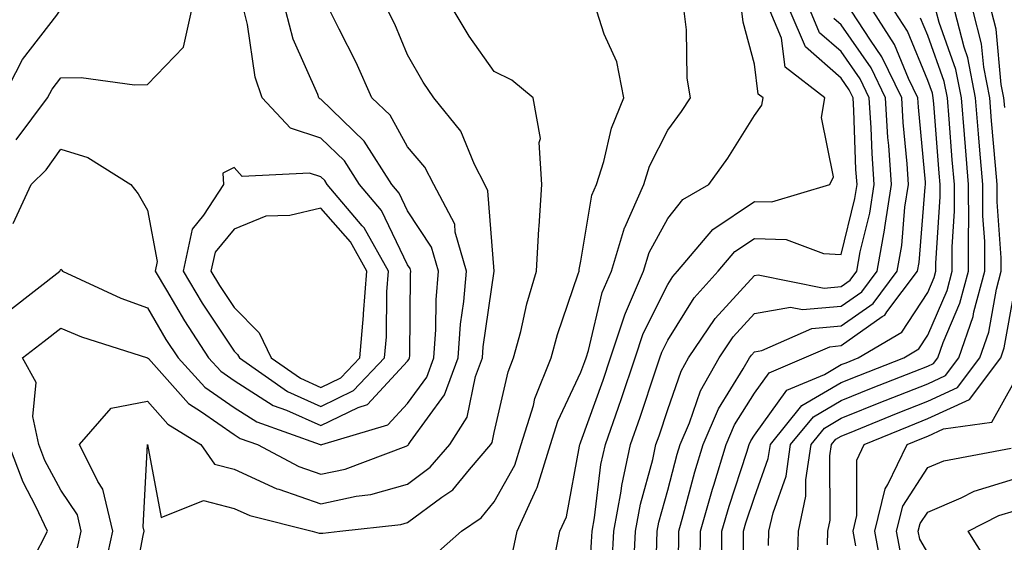
# Model space of a CAD drawing. Units: inches. Extents: x 1029203 to 1031843, y 7234538 to 7237178.
# Drawn here: x 1029463 to 1029577, y 7236371 to 7236431 of the extents above; entities that cross this region are included whole.
import ezdxf

# ---------------------------------------------------------------- set-up
doc = ezdxf.new("R2010")
doc.units = ezdxf.units.IN
doc.header["$MEASUREMENT"] = 0
doc.layers.add('Contour_10297234', color=7, linetype='Continuous', true_color=0x507de9)

msp = doc.modelspace()

# ---------------------------------------------------------------- linework, layer by layer
at = {"layer": 'Contour_10297234'}
for points in [[(1029461.35, 7236421.92, 2998), (1029463.64, 7236426.33, 2998), (1029467.58, 7236431.45, 2998), (1029467.91, 7236431.92, 2998), (1029467.8, 7236432.18, 2998), (1029464.22, 7236438.1, 2998), (1029462.95, 7236441.92, 2998), (1029464.18, 7236445.79, 2998), (1029464.34, 7236448.21, 2998), (1029465.14, 7236451.92, 2998), (1029465.43, 7236454.55, 2998), (1029465.92, 7236459.79, 2998), (1029466.16, 7236461.92, 2998), (1029465.9, 7236464.07, 2998), (1029465.12, 7236468.99, 2998), (1029464.81, 7236471.92, 2998), (1029465.08, 7236474.89, 2998), (1029465.35, 7236479.23, 2998), (1029465.59, 7236481.92, 2998), (1029465.2, 7236484.78, 2998), (1029464.79, 7236488.67, 2998), (1029464.28, 7236491.92, 2998), (1029462.66, 7236496.53, 2998)], [(1029462.37, 7236397.59, 2995), (1029467.93, 7236401.92, 2995), (1029467.97, 7236401.99, 2995), (1029468.05, 7236402.17, 2995), (1029468.17, 7236402.03, 2995), (1029468.23, 7236401.92, 2995), (1029474.96, 7236398.82, 2995), (1029478.05, 7236397.71, 2995), (1029480.18, 7236394.05, 2995), (1029481.57, 7236391.92, 2995), (1029484.67, 7236388.54, 2995), (1029488.05, 7236386.19, 2995), (1029490.65, 7236384.53, 2995), (1029497.97, 7236381.92, 2995), (1029498.05, 7236381.88, 2995), (1029498.09, 7236381.89, 2995), (1029498.17, 7236381.92, 2995), (1029505.78, 7236384.2, 2995), (1029508.05, 7236386.66, 2995), (1029510.26, 7236389.71, 2995), (1029511.08, 7236391.92, 2995), (1029511.31, 7236395.19, 2995), (1029511.35, 7236398.61, 2995), (1029511.62, 7236401.92, 2995), (1029510.82, 7236404.7, 2995), (1029508.05, 7236408.88, 2995), (1029507.07, 7236410.93, 2995), (1029506.23, 7236411.92, 2995), (1029503.05, 7236416.92, 2995), (1029498.05, 7236421.75, 2995), (1029497.93, 7236421.79, 2995), (1029497.8, 7236421.92, 2995), (1029497.68, 7236422.29, 2995), (1029494.83, 7236428.7, 2995), (1029494.01, 7236431.92, 2995)], [(1029462.56, 7236407.41, 2996), (1029464.63, 7236411.92, 2996), (1029466.35, 7236413.62, 2996), (1029468.05, 7236416, 2996), (1029471.16, 7236415.02, 2996), (1029476.14, 7236411.92, 2996), (1029476.96, 7236410.84, 2996), (1029478.05, 7236408.94, 2996), (1029479.16, 7236403.03, 2996), (1029478.93, 7236401.92, 2996), (1029480.24, 7236399.74, 2996), (1029482.31, 7236396.18, 2996), (1029485.08, 7236391.92, 2996), (1029486.51, 7236390.38, 2996), (1029488.05, 7236389.29, 2996), (1029492.56, 7236386.43, 2996), (1029494.09, 7236385.88, 2996), (1029498.05, 7236384.1, 2996), (1029502.33, 7236386.2, 2996), (1029503.44, 7236386.53, 2996), (1029508.05, 7236391.53, 2996), (1029508.21, 7236391.75, 2996), (1029508.28, 7236391.92, 2996), (1029508.3, 7236392.16, 2996), (1029508.4, 7236401.58, 2996), (1029508.42, 7236401.92, 2996), (1029508.34, 7236402.21, 2996), (1029508.05, 7236402.65, 2996), (1029505.04, 7236408.92, 2996), (1029502.5, 7236411.92, 2996), (1029500.76, 7236414.64, 2996), (1029498.05, 7236417.27, 2996), (1029494.55, 7236418.41, 2996), (1029491.27, 7236421.92, 2996), (1029490.45, 7236424.31, 2996), (1029489.59, 7236430.39, 2996), (1029489.2, 7236431.92, 2996)], [(1029462.89, 7236417.08, 2997), (1029466.53, 7236421.92, 2997), (1029467.05, 7236422.93, 2997), (1029468.05, 7236424.22, 2997), (1029470.39, 7236424.27, 2997), (1029476.55, 7236423.41, 2997), (1029478.05, 7236423.45, 2997), (1029482.21, 7236427.76, 2997), (1029483.11, 7236431.92, 2997)], [(1029469.98, 7236369.99, 2994), (1029470.41, 7236371.92, 2994), (1029469.96, 7236373.83, 2994), (1029468.05, 7236376.64, 2994), (1029466.21, 7236380.09, 2994), (1029465.53, 7236381.92, 2994), (1029464.81, 7236385.16, 2994), (1029465.22, 7236389.09, 2994), (1029463.64, 7236391.92, 2994), (1029466.14, 7236393.84, 2994), (1029468.05, 7236395.34, 2994), (1029470.45, 7236394.33, 2994), (1029478.03, 7236391.94, 2994), (1029478.05, 7236391.92, 2994), (1029478.15, 7236391.83, 2994), (1029482.78, 7236386.64, 2994), (1029484.26, 7236385.71, 2994), (1029488.05, 7236383.07, 2994), (1029488.75, 7236382.62, 2994), (1029490.73, 7236381.92, 2994), (1029495.49, 7236379.37, 2994), (1029498.05, 7236378.49, 2994), (1029500.86, 7236379.1, 2994), (1029507.89, 7236381.75, 2994), (1029508.05, 7236381.8, 2994), (1029508.11, 7236381.85, 2994), (1029508.17, 7236381.92, 2994), (1029508.38, 7236382.26, 2994), (1029512.31, 7236387.66, 2994), (1029513.89, 7236391.92, 2994), (1029514.16, 7236395.8, 2994), (1029514.55, 7236398.41, 2994), (1029514.85, 7236401.92, 2994), (1029513.54, 7236406.42, 2994), (1029513.48, 7236407.34, 2994), (1029511.06, 7236411.92, 2994), (1029510.04, 7236413.91, 2994), (1029508.05, 7236416.25, 2994), (1029506.04, 7236419.91, 2994), (1029503.93, 7236421.92, 2994), (1029502.11, 7236425.98, 2994), (1029500.14, 7236429.83, 2994), (1029499.12, 7236431.92, 2994)], [(1029472.97, 7236367, 2993), (1029474.03, 7236371.92, 2993), (1029472.91, 7236376.78, 2993), (1029472.33, 7236377.64, 2993), (1029470.2, 7236381.92, 2993), (1029473.85, 7236386.12, 2993), (1029478.05, 7236386.93, 2993), (1029480.41, 7236384.28, 2993), (1029484.18, 7236381.92, 2993), (1029485.78, 7236379.66, 2993), (1029488.05, 7236379.07, 2993), (1029492.95, 7236376.82, 2993), (1029493.21, 7236376.76, 2993), (1029498.05, 7236375.09, 2993), (1029502.11, 7236375.97, 2993), (1029503.81, 7236376.17, 2993), (1029508.05, 7236377.37, 2993), (1029510.67, 7236379.31, 2993), (1029512.91, 7236381.92, 2993), (1029514.91, 7236385.07, 2993), (1029515.88, 7236389.76, 2993), (1029516.7, 7236391.92, 2993), (1029516.78, 7236393.18, 2993), (1029518.05, 7236401.92, 2993), (1029517.31, 7236411.19, 2993), (1029516.94, 7236411.92, 2993), (1029515.76, 7236414.21, 2993), (1029514.2, 7236418.08, 2993), (1029511.08, 7236421.92, 2993), (1029509.85, 7236423.72, 2993), (1029508.05, 7236426.88, 2993), (1029506.57, 7236430.43, 2993), (1029505.82, 7236431.92, 2993)], [(1029476.12, 7236363.85, 2992), (1029477.56, 7236371.42, 2992), (1029477.66, 7236371.92, 2992), (1029477.54, 7236372.43, 2992), (1029478.05, 7236381.91, 2992), (1029479.61, 7236373.49, 2992), (1029484.5, 7236375.48, 2992), (1029488.05, 7236374.55, 2992), (1029489.85, 7236373.73, 2992), (1029497.05, 7236371.92, 2992), (1029497.84, 7236371.71, 2992), (1029498.05, 7236371.7, 2992), (1029498.28, 7236371.7, 2992), (1029500.24, 7236371.92, 2992), (1029507.25, 7236372.71, 2992), (1029508.05, 7236372.94, 2992), (1029512, 7236375.87, 2992), (1029513.25, 7236376.71, 2992), (1029515.18, 7236379.05, 2992), (1029517.66, 7236381.92, 2992), (1029517.82, 7236382.16, 2992), (1029518.05, 7236383.31, 2992), (1029519.65, 7236390.32, 2992), (1029520.28, 7236391.92, 2992), (1029521.1, 7236394.97, 2992), (1029521.8, 7236398.16, 2992), (1029522.93, 7236401.92, 2992), (1029523.17, 7236406.8, 2992), (1029523.23, 7236407.1, 2992), (1029523.52, 7236411.92, 2992), (1029523.21, 7236416.77, 2992), (1029523.36, 7236417.22, 2992), (1029522.52, 7236421.92, 2992), (1029520.08, 7236423.95, 2992), (1029518.05, 7236424.97, 2992), (1029515.14, 7236429.02, 2992), (1029513.42, 7236431.92, 2992)], [(1029510.96, 7236369.01, 2991), (1029514.26, 7236371.92, 2991), (1029516.53, 7236373.45, 2991), (1029518.05, 7236375.3, 2991), (1029520.41, 7236379.56, 2991), (1029521.16, 7236381.92, 2991), (1029522.56, 7236386.43, 2991), (1029522.74, 7236387.23, 2991), (1029524.61, 7236391.92, 2991), (1029525.34, 7236394.63, 2991), (1029527.74, 7236401.62, 2991), (1029527.84, 7236401.92, 2991), (1029527.85, 7236402.13, 2991), (1029528.05, 7236403.07, 2991), (1029529.3, 7236410.67, 2991), (1029529.85, 7236411.92, 2991), (1029530.69, 7236414.56, 2991), (1029531.55, 7236418.43, 2991), (1029533.01, 7236421.92, 2991), (1029532.19, 7236426.07, 2991), (1029530.71, 7236429.27, 2991), (1029529.87, 7236431.92, 2991)], [(1029520.24, 7236369.73, 2990), (1029520.67, 7236371.92, 2990), (1029522.87, 7236376.73, 2990), (1029522.99, 7236376.97, 2990), (1029524.53, 7236381.92, 2990), (1029525.37, 7236384.6, 2990), (1029528.05, 7236390.28, 2990), (1029528.48, 7236391.49, 2990), (1029528.64, 7236391.92, 2990), (1029528.91, 7236392.78, 2990), (1029530.51, 7236399.45, 2990), (1029531.57, 7236401.92, 2990), (1029533.07, 7236406.91, 2990), (1029533.09, 7236406.97, 2990), (1029535.28, 7236411.92, 2990), (1029535.94, 7236414.02, 2990), (1029538.05, 7236418.19, 2990), (1029539.63, 7236420.33, 2990), (1029540.67, 7236421.92, 2990), (1029540.3, 7236424.17, 2990), (1029540.22, 7236429.74, 2990), (1029539.96, 7236431.92, 2990)], [(1029525, 7236368.87, 2989), (1029525.61, 7236371.92, 2989), (1029526.37, 7236373.59, 2989), (1029527.87, 7236381.73, 2989), (1029527.93, 7236381.92, 2989), (1029527.95, 7236382.02, 2989), (1029528.05, 7236382.22, 2989), (1029530.61, 7236389.36, 2989), (1029531.47, 7236391.92, 2989), (1029533.09, 7236396.87, 2989), (1029533.19, 7236397.06, 2989), (1029535.26, 7236401.92, 2989), (1029535.9, 7236404.07, 2989), (1029538.05, 7236408, 2989), (1029539.79, 7236410.19, 2989), (1029542.8, 7236411.92, 2989), (1029545, 7236414.96, 2989), (1029548.05, 7236419.88, 2989), (1029548.89, 7236421.08, 2989), (1029549.05, 7236421.92, 2989), (1029548.48, 7236422.35, 2989), (1029548.05, 7236425.8, 2989), (1029546.76, 7236430.63, 2989), (1029546.6, 7236431.92, 2989)], [(1029528.75, 7236362.63, 2988), (1029529.26, 7236370.7, 2988), (1029529.32, 7236371.92, 2988), (1029529.61, 7236373.48, 2988), (1029530.35, 7236379.61, 2988), (1029530.86, 7236381.92, 2988), (1029532.37, 7236386.24, 2988), (1029532.72, 7236387.24, 2988), (1029534.3, 7236391.92, 2988), (1029535.24, 7236394.73, 2988), (1029538.05, 7236400.38, 2988), (1029538.64, 7236401.32, 2988), (1029539.18, 7236401.92, 2988), (1029543.25, 7236406.72, 2988), (1029548.05, 7236409.96, 2988), (1029550.06, 7236409.9, 2988), (1029556.76, 7236411.92, 2988), (1029557.17, 7236412.8, 2988), (1029555.8, 7236419.66, 2988), (1029556.19, 7236421.92, 2988), (1029551.6, 7236425.47, 2988), (1029551.17, 7236428.79, 2988), (1029549.87, 7236431.92, 2988)], [(1029531.66, 7236368.31, 2987), (1029531.82, 7236371.92, 2987), (1029532.68, 7236376.55, 2987), (1029532.76, 7236377.2, 2987), (1029533.77, 7236381.92, 2987), (1029534.89, 7236385.08, 2987), (1029536.68, 7236390.55, 2987), (1029537.15, 7236391.92, 2987), (1029537.37, 7236392.59, 2987), (1029538.05, 7236393.96, 2987), (1029541.12, 7236398.85, 2987), (1029543.89, 7236401.92, 2987), (1029545.78, 7236404.18, 2987), (1029548.05, 7236405.7, 2987), (1029551.72, 7236405.59, 2987), (1029556.02, 7236403.95, 2987), (1029558.05, 7236403.83, 2987), (1029559.65, 7236410.32, 2987), (1029559.89, 7236411.92, 2987), (1029559.77, 7236413.65, 2987), (1029559.51, 7236420.45, 2987), (1029559.44, 7236421.92, 2987), (1029558.99, 7236422.85, 2987), (1029558.05, 7236424.19, 2987), (1029553.93, 7236427.8, 2987), (1029552.19, 7236431.92, 2987)], [(1029534.16, 7236368.03, 2986), (1029534.32, 7236371.92, 2986), (1029534.91, 7236375.05, 2986), (1029536.33, 7236380.2, 2986), (1029536.7, 7236381.92, 2986), (1029537.05, 7236382.92, 2986), (1029538.05, 7236385.95, 2986), (1029539.59, 7236390.39, 2986), (1029540.45, 7236391.92, 2986), (1029543.52, 7236396.46, 2986), (1029548.05, 7236401.41, 2986), (1029548.48, 7236401.49, 2986), (1029556.1, 7236399.97, 2986), (1029558.05, 7236400.15, 2986), (1029559.09, 7236400.88, 2986), (1029559.87, 7236401.92, 2986), (1029560.26, 7236404.14, 2986), (1029561.37, 7236408.6, 2986), (1029561.86, 7236411.92, 2986), (1029561.62, 7236415.49, 2986), (1029561.53, 7236418.45, 2986), (1029561.29, 7236421.92, 2986), (1029560.24, 7236424.11, 2986), (1029558.05, 7236427.26, 2986), (1029555.57, 7236429.43, 2986), (1029554.51, 7236431.92, 2986)], [(1029539.12, 7236362.99, 2984), (1029539.32, 7236370.65, 2984), (1029539.34, 7236371.92, 2984), (1029539.85, 7236373.72, 2984), (1029541.17, 7236378.79, 2984), (1029542.13, 7236381.92, 2984), (1029543.91, 7236386.06, 2984), (1029546.76, 7236390.64, 2984), (1029547.48, 7236391.92, 2984), (1029547.72, 7236392.25, 2984), (1029548.05, 7236392.61, 2984), (1029548.89, 7236392.77, 2984), (1029554.67, 7236395.3, 2984), (1029558.05, 7236395.6, 2984), (1029561.76, 7236398.21, 2984), (1029564.53, 7236401.92, 2984), (1029565.06, 7236404.9, 2984), (1029565.41, 7236409.29, 2984), (1029565.82, 7236411.92, 2984), (1029565.67, 7236414.31, 2984), (1029565.22, 7236419.08, 2984), (1029565.04, 7236421.92, 2984), (1029562.76, 7236426.63, 2984), (1029561.43, 7236428.55, 2984), (1029559.24, 7236431.92, 2984)], [(1029541.8, 7236368.17, 2983), (1029541.82, 7236371.92, 2983), (1029543.21, 7236376.76, 2983), (1029543.36, 7236377.23, 2983), (1029544.79, 7236381.92, 2983), (1029545.76, 7236384.2, 2983), (1029548.05, 7236387.85, 2983), (1029549.77, 7236390.21, 2983), (1029553.81, 7236391.92, 2983), (1029556.76, 7236393.21, 2983), (1029558.05, 7236393.33, 2983), (1029562.8, 7236396.68, 2983), (1029563.11, 7236396.86, 2983), (1029563.34, 7236397.22, 2983), (1029566.88, 7236401.92, 2983), (1029567.05, 7236402.93, 2983), (1029567.76, 7236411.62, 2983), (1029567.8, 7236411.92, 2983), (1029567.78, 7236412.19, 2983), (1029566.98, 7236420.84, 2983), (1029566.9, 7236421.92, 2983), (1029565.82, 7236424.15, 2983), (1029564.2, 7236428.08, 2983), (1029561.74, 7236431.92, 2983)], [(1029544.28, 7236368.16, 2982), (1029544.3, 7236371.92, 2982), (1029545.14, 7236374.83, 2982), (1029547.19, 7236381.06, 2982), (1029547.46, 7236381.92, 2982), (1029547.64, 7236382.34, 2982), (1029548.05, 7236383, 2982), (1029551.8, 7236388.18, 2982), (1029556.14, 7236390.02, 2982), (1029558.05, 7236391.14, 2982), (1029558.62, 7236391.36, 2982), (1029560.04, 7236391.92, 2982), (1029565.06, 7236394.9, 2982), (1029568.05, 7236399.47, 2982), (1029568.79, 7236401.19, 2982), (1029568.99, 7236401.92, 2982), (1029568.99, 7236402.85, 2982), (1029569.48, 7236410.48, 2982), (1029569.48, 7236411.92, 2982), (1029569.38, 7236413.24, 2982), (1029568.73, 7236421.24, 2982), (1029568.67, 7236421.92, 2982), (1029568.58, 7236422.45, 2982), (1029568.05, 7236423.92, 2982), (1029565.73, 7236429.6, 2982), (1029564.22, 7236431.92, 2982)], [(1029549.69, 7236370.29, 2980), (1029549.73, 7236371.92, 2980), (1029550.2, 7236374.06, 2980), (1029551.7, 7236378.28, 2980), (1029552.23, 7236381.92, 2980), (1029554.85, 7236385.12, 2980), (1029558.05, 7236387.01, 2980), (1029561.55, 7236388.42, 2980), (1029566.47, 7236390.34, 2980), (1029568.05, 7236390.96, 2980), (1029568.71, 7236391.27, 2980), (1029569.2, 7236391.92, 2980), (1029569.81, 7236393.68, 2980), (1029571.76, 7236398.22, 2980), (1029572.76, 7236401.92, 2980), (1029572.74, 7236406.61, 2980), (1029572.78, 7236407.19, 2980), (1029572.76, 7236411.92, 2980), (1029572.41, 7236416.27, 2980), (1029572.29, 7236417.68, 2980), (1029571.94, 7236421.92, 2980), (1029571.29, 7236425.17, 2980), (1029569.38, 7236430.6, 2980), (1029569.03, 7236431.92, 2980)], [(1029552.97, 7236366.99, 2979), (1029553.13, 7236371.92, 2979), (1029553.99, 7236375.97, 2979), (1029553.99, 7236377.86, 2979), (1029554.59, 7236381.92, 2979), (1029556.14, 7236383.82, 2979), (1029558.05, 7236384.95, 2979), (1029563.01, 7236386.95, 2979), (1029563.13, 7236387, 2979), (1029568.05, 7236388.94, 2979), (1029570.08, 7236389.88, 2979), (1029571.62, 7236391.92, 2979), (1029573.28, 7236396.7, 2979), (1029573.38, 7236397.24, 2979), (1029574.63, 7236401.92, 2979), (1029574.63, 7236405.35, 2979), (1029574.42, 7236408.29, 2979), (1029574.4, 7236411.92, 2979), (1029574.07, 7236415.89, 2979), (1029573.91, 7236417.78, 2979), (1029573.56, 7236421.92, 2979), (1029572.66, 7236426.53, 2979), (1029572.23, 7236427.74, 2979), (1029571.16, 7236431.92, 2979)], [(1029556.47, 7236370.35, 2978), (1029556.53, 7236371.92, 2978), (1029556.8, 7236373.18, 2978), (1029556.76, 7236380.63, 2978), (1029556.96, 7236381.92, 2978), (1029557.44, 7236382.53, 2978), (1029558.05, 7236382.89, 2978), (1029559.67, 7236383.53, 2978), (1029564.46, 7236385.5, 2978), (1029568.05, 7236386.93, 2978), (1029571.47, 7236388.5, 2978), (1029574.05, 7236391.92, 2978), (1029575.08, 7236394.89, 2978), (1029575.96, 7236399.83, 2978), (1029576.53, 7236401.92, 2978), (1029576.51, 7236403.45, 2978), (1029576.06, 7236409.92, 2978), (1029576.04, 7236411.92, 2978), (1029575.86, 7236414.11, 2978), (1029575.41, 7236419.28, 2978), (1029575.2, 7236421.92, 2978), (1029574.5, 7236425.47, 2978), (1029574.26, 7236428.13, 2978), (1029573.28, 7236431.92, 2978)], [(1029576.92, 7236420.79, 2977), (1029576.82, 7236421.92, 2977), (1029576.53, 7236423.44, 2977), (1029575.94, 7236429.82, 2977), (1029575.41, 7236431.92, 2977)], [(1029536.59, 7236363.38, 2985), (1029536.78, 7236370.65, 2985), (1029536.84, 7236371.92, 2985), (1029537.01, 7236372.95, 2985), (1029538.05, 7236376.67, 2985), (1029539.14, 7236380.83, 2985), (1029539.48, 7236381.92, 2985), (1029540.55, 7236384.42, 2985), (1029541.84, 7236388.13, 2985), (1029543.97, 7236391.92, 2985), (1029545.61, 7236394.35, 2985), (1029548.05, 7236397.02, 2985), (1029552.23, 7236397.75, 2985), (1029553.6, 7236397.48, 2985), (1029558.05, 7236397.88, 2985), (1029560.43, 7236399.55, 2985), (1029562.21, 7236401.92, 2985), (1029563.09, 7236406.88, 2985), (1029563.09, 7236406.97, 2985), (1029563.85, 7236411.92, 2985), (1029563.54, 7236416.43, 2985), (1029563.46, 7236417.33, 2985), (1029563.17, 7236421.92, 2985), (1029561.51, 7236425.37, 2985), (1029558.05, 7236430.33, 2985), (1029557.21, 7236431.07, 2985)], [(1029546.9, 7236363.07, 2981), (1029546.78, 7236370.66, 2981), (1029546.8, 7236371.92, 2981), (1029547.07, 7236372.9, 2981), (1029548.05, 7236375.87, 2981), (1029549.65, 7236380.33, 2981), (1029549.89, 7236381.92, 2981), (1029553.54, 7236386.42, 2981), (1029558.05, 7236389.07, 2981), (1029560.08, 7236389.89, 2981), (1029565.3, 7236391.92, 2981), (1029567.01, 7236392.95, 2981), (1029568.05, 7236394.52, 2981), (1029570.28, 7236399.7, 2981), (1029570.86, 7236401.92, 2981), (1029570.86, 7236404.72, 2981), (1029571.14, 7236408.84, 2981), (1029571.12, 7236411.92, 2981), (1029570.88, 7236414.75, 2981), (1029570.51, 7236419.46, 2981), (1029570.32, 7236421.92, 2981), (1029569.94, 7236423.8, 2981), (1029568.05, 7236429.12, 2981), (1029567.23, 7236431.11, 2981)], [(1029559.75, 7236370.22, 2977), (1029559.44, 7236371.92, 2977), (1029559.87, 7236373.75, 2977), (1029559.85, 7236380.13, 2977), (1029560.71, 7236381.92, 2977), (1029565.9, 7236384.06, 2977), (1029568.05, 7236384.91, 2977), (1029572.85, 7236387.13, 2977), (1029576.47, 7236391.92, 2977), (1029576.88, 7236393.09, 2977), (1029578.05, 7236399.66, 2977)], [(1029562.84, 7236367.13, 2976), (1029561.94, 7236371.92, 2976), (1029563.13, 7236376.83, 2976), (1029563.46, 7236377.32, 2976), (1029565.67, 7236381.92, 2976), (1029567.35, 7236382.61, 2976), (1029568.05, 7236382.89, 2976), (1029569.85, 7236383.72, 2976), (1029575.45, 7236384.52, 2976), (1029578.05, 7236389.19, 2976)], [(1029464.85, 7236368.71, 2995), (1029466.53, 7236371.92, 2995), (1029465.18, 7236374.79, 2995), (1029463.71, 7236377.57, 2995), (1029462.07, 7236381.92, 2995)], [(1029565.02, 7236368.89, 2975), (1029564.46, 7236371.92, 2975), (1029565.16, 7236374.81, 2975), (1029568.05, 7236379.26, 2975), (1029569.92, 7236380.05, 2975), (1029577.66, 7236381.52, 2975)], [(1029568.05, 7236369.42, 2974), (1029567.13, 7236371, 2974), (1029566.96, 7236371.92, 2974), (1029567.17, 7236372.8, 2974), (1029568.05, 7236374.14, 2974), (1029571.9, 7236375.78, 2974), (1029573.42, 7236376.56, 2974), (1029578.05, 7236377.97, 2974)], [(1029574.77, 7236368.64, 2973), (1029572.72, 7236371.92, 2973), (1029576.23, 7236373.74, 2973), (1029578.05, 7236374.29, 2973)]]:
    msp.add_polyline3d(points, dxfattribs=at)
for points in [[(1029498.05, 7236386.3, 2997), (1029501.82, 7236388.15, 2997), (1029505.39, 7236391.92, 2997), (1029505.61, 7236394.35, 2997), (1029505.67, 7236399.54, 2997), (1029505.84, 7236401.92, 2997), (1029503.03, 7236406.9, 2997), (1029502.82, 7236407.16, 2997), (1029498.77, 7236411.92, 2997), (1029498.5, 7236412.37, 2997), (1029498.05, 7236412.8, 2997), (1029496.74, 7236413.22, 2997), (1029488.97, 7236412.83, 2997), (1029488.05, 7236413.88, 2997), (1029486.74, 7236413.22, 2997), (1029486.82, 7236411.92, 2997), (1029484.5, 7236408.37, 2997), (1029483.19, 7236406.78, 2997), (1029482.15, 7236401.92, 2997), (1029484.36, 7236398.23, 2997), (1029488.05, 7236392.71, 2997), (1029488.44, 7236392.31, 2997), (1029488.64, 7236391.92, 2997), (1029494.18, 7236388.04, 2997)], [(1029498.05, 7236388.5, 2998), (1029500.34, 7236389.63, 2998), (1029502.52, 7236391.92, 2998), (1029502.95, 7236396.82, 2998), (1029502.97, 7236396.99, 2998), (1029503.36, 7236401.92, 2998), (1029501.45, 7236405.31, 2998), (1029498.05, 7236409.19, 2998), (1029494.48, 7236408.35, 2998), (1029491.7, 7236408.26, 2998), (1029488.05, 7236406.78, 2998), (1029485.84, 7236404.13, 2998), (1029485.37, 7236401.92, 2998), (1029486.37, 7236400.25, 2998), (1029488.05, 7236397.74, 2998), (1029490.94, 7236394.82, 2998), (1029492.33, 7236391.92, 2998), (1029495.69, 7236389.57, 2998)]]:
    msp.add_polyline3d(points, close=True, dxfattribs=at)

doc.saveas('drawing.dxf')
